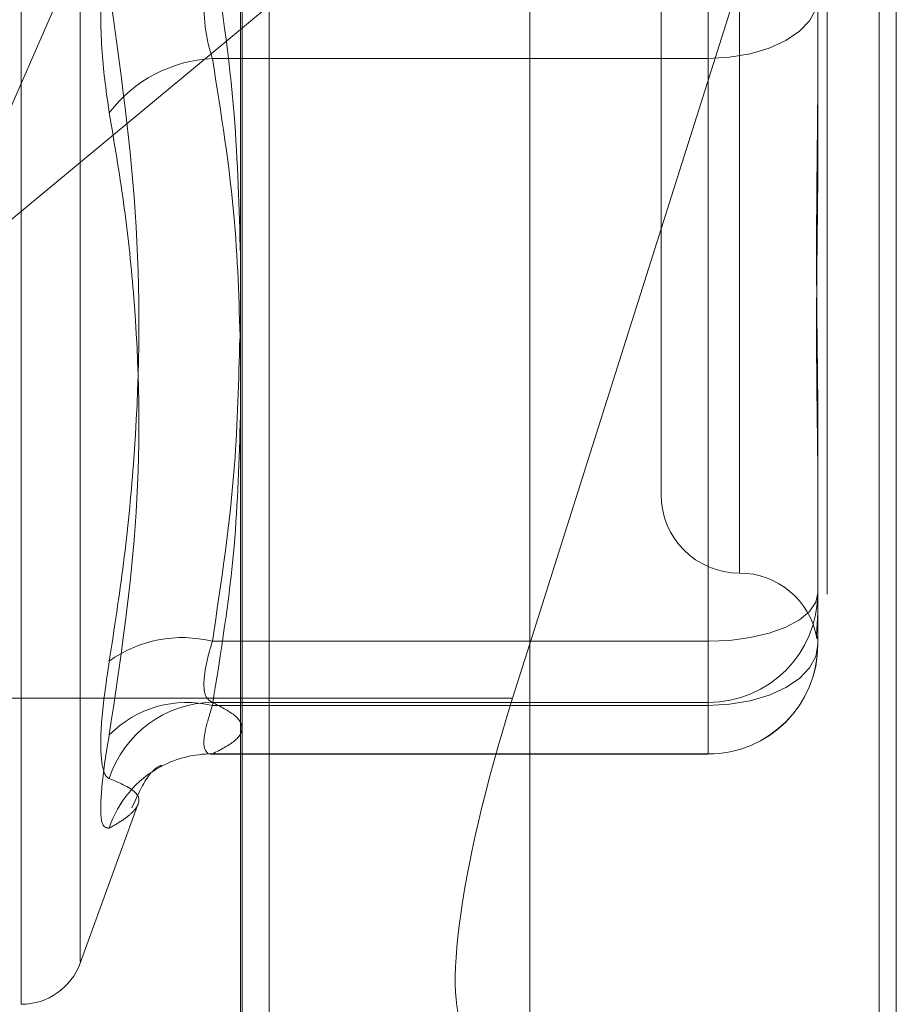
# Model space of a CAD drawing. Units: inches. Extents: x 0 to 23.4, y 0 to 16.5.
# Drawn here: x 11.7 to 11.8, y 6.2 to 6.3 of the extents above; entities that cross this region are included whole.
import ezdxf

# ---------------------------------------------------------------- set-up
doc = ezdxf.new("R2010")
doc.units = ezdxf.units.IN
doc.header["$MEASUREMENT"] = 0
doc.linetypes.add('HIDDEN', pattern=[0.07500000000000001, 0.05, -0.025])

msp = doc.modelspace()

# ---------------------------------------------------------------- linework, layer by layer
at = {"color": 7, "linetype": 'Continuous', "lineweight": 15}
for p, q in [((11.7507384073, 10.4263546017), (11.7507384073, 5.4637046017)), ((11.7726634073, 10.4263546017), (11.7726634073, 5.4637046017)), ((11.7325777292, 10.4071940678), (11.7325777292, 5.4828651356)), ((11.7507384073, 6.3142164906), (11.7325777292, 6.2991602839)), ((11.7496596567, 6.257176853), (11.7507384073, 6.2605860497))]:
    msp.add_line(p, q, dxfattribs=at)
at = {"color": 7, "linetype": 'HIDDEN', "lineweight": 0}
for p, q in [((11.7694134073, 5.4637046017), (11.7694134073, 10.4263546017)), ((11.7726634073, 10.4263546017), (11.7726634073, 5.4637046017)), ((11.7474884073, 5.7340921017), (11.7474884073, 10.1559671017)), ((11.7474884073, 6.4275630664), (11.7474884073, 6.2274273526)), ((11.7326884221, 6.2243285431), (11.7326884221, 6.4158360299)), ((11.7653193827, 6.4143767071), (11.7653193827, 6.2228692203)), ((11.7188212034, 6.2379697841), (11.7188212034, 6.3704528392)), ((11.7225207807, 6.2406529763), (11.7225207807, 6.3681562271)), ((11.7639007607, 6.3433834302), (11.7639007607, 6.2650359459)), ((11.7589795008, 6.3388534206), (11.7589795008, 6.2699557828)), ((11.7507384073, 6.2605860497), (11.7737432803, 6.3332888029)), ((11.7737432803, 6.3332888029), (11.7737432803, 6.226450061)), ((11.7343732016, 6.2260015933), (11.7343732016, 6.3313806687)), ((11.7133019325, 6.2831795823), (11.7325777292, 6.3272734779)), ((11.7688220205, 6.3076422118), (11.7688220205, 6.2974337594)), ((11.7619322567, 6.2607515264), (11.7619322567, 6.3046001875)), ((11.7619322567, 6.2973343882), (11.7619322567, 6.3042090159)), ((11.7325777292, 6.2991602839), (11.7133019325, 6.2831795823)), ((11.7308186237, 6.2973343882), (11.7619322567, 6.2973343882)), ((11.7619322567, 6.2973343882), (11.7619322567, 6.2567233371)), ((11.7688220205, 6.2974337594), (11.7688220205, 6.2917122906)), ((11.7688220205, 6.274002003), (11.7688220205, 6.2637935507)), ((11.7688220205, 6.2637935507), (11.7688220205, 6.2630397993)), ((11.7688220205, 6.2630397993), (11.7688220205, 6.261309692)), ((11.7688220205, 6.261309692), (11.7688220205, 6.2605559406)), ((11.7308186237, 6.2607515264), (11.7619322567, 6.2607515264)), ((11.7619322567, 6.2607515264), (11.7619322567, 6.2569189229)), ((11.7325777292, 6.257176853), (11.7050740531, 6.257176853)), ((11.7619322567, 6.2569189229), (11.7308186237, 6.2569189229)), ((11.7619322567, 6.2567233371), (11.7308186237, 6.2567233371)), ((11.7619322567, 6.2536813129), (11.7619322567, 6.2569189229)), ((11.7619322567, 6.2567233371), (11.7619322567, 6.2536805487)), ((11.7308186237, 6.2536813129), (11.7307046036, 6.2536859453)), ((11.7307046036, 6.2536661768), (11.7619322567, 6.2536661768)), ((11.7308186237, 6.2536813129), (11.7619322567, 6.2536813129)), ((11.7225207807, 6.2405580657), (11.726117466, 6.2504398776))]:
    msp.add_line(p, q, dxfattribs=at)
at = {"color": 8, "linetype": 'Continuous', "lineweight": 15}
msp.add_line((11.7496596567, 6.257176853), (11.7325777292, 6.257176853), dxfattribs=at)
at = {"color": 7, "linetype": 'HIDDEN', "lineweight": 0, "flags": 128}
for points in [[(11.7688220205, 6.3011669916), (11.7686896356, 6.3004192878), (11.7682975685, 6.2997003178), (11.7676608859, 6.2990377112), (11.7668040554, 6.2984569317), (11.7657600044, 6.2979802983), (11.7645688552, 6.2976261277), (11.763276383, 6.2974080306), (11.7619322567, 6.2973343882)], [(11.7619322567, 6.2607515264), (11.763276383, 6.260809978), (11.7645688552, 6.2609830867), (11.7657600044, 6.2612641999), (11.7668040554, 6.2616425147), (11.7676608859, 6.2621034925), (11.7682975685, 6.2626294184), (11.7686896356, 6.2632000812), (11.7688220205, 6.2637935507)], [(11.7619322567, 6.2567233371), (11.763276383, 6.2567969795), (11.7645688552, 6.2570150767), (11.7657600044, 6.2573692473), (11.7668040554, 6.2578458807), (11.7676608859, 6.2584266602), (11.7682975685, 6.2590892668), (11.7686896356, 6.2598082368), (11.7688220205, 6.2605559406)]]:
    msp.add_lwpolyline(points, dxfattribs=at)
at = {"color": 7, "linetype": 'HIDDEN', "lineweight": 0}
for centre, radius, start, end in [((11.731247584, 6.2886731499), 0.0086718541832897, 92.835339861, 142.7544458329), ((11.7639007607, 6.2699557828), 0.0049212598425221, 180, 270), ((11.7639007607, 6.2601132631), 0.0049212598425203, 10.0871752041, 90), ((11.7619398164, 6.263801127), 0.0068822082388244, 269.9370638602, 359.936925292), ((11.7289220207, 6.2531522246), 0.0078324001058198, 75.9866259129, 125.7642433857), ((11.7619398164, 6.260563517), 0.0068822082388226, 269.9370638602, 359.936925292), ((11.7619322567, 6.2605559406), 0.0068897637795278, 270, 0), ((11.7309147701, 6.2500147496), 0.006904842780445, 90.7978408656, 162.0945180262), ((11.7292174093, 6.2500703867), 0.0068429260902593, 76.467578074, 135.4083985948), ((11.7307510572, 6.2469540331), 0.0067276190483029, 89.4245604187, 118.2162308277), ((11.7307769706, 6.2469229659), 0.0067672512613912, 118.2851959255, 161.9062235233), ((11.7188212034, 6.2419046017), 0.0039370078740167, 270, 340)]:
    msp.add_arc(centre, radius, start, end, dxfattribs=at)
at = {"color": 7, "linetype": 'Continuous', "lineweight": 15}
msp.add_ellipse((11.7532242158, 6.2558727355), major_axis=(0.006184821864257729, 0.0196521008598749), ratio=0.1840459108, start_param=1.562356068309971, end_param=3.133152395103844, dxfattribs=at)
at = {"color": 7, "linetype": 'HIDDEN', "lineweight": 0}
for points, knots in [([(11.72434436346916, 6.293921635491778), (11.72416822951979, 6.295149787218025), (11.72381582803271, 6.297607022159188), (11.72377831335273, 6.301900739695979), (11.72402618571084, 6.305116394046411), (11.72428288266919, 6.306750135216251), (11.72434436346915, 6.307141428181663)], [0, 0, 0, 0, 0.3031799493562324, 0.6065898448024851, 0.9057753889709049, 1, 1, 1, 1]), ([(11.73081862365174, 6.30460018749639), (11.73135119333154, 6.301010679442993), (11.73231770739159, 6.294496395709076), (11.73249715912753, 6.287927914577), (11.73257772916324, 6.284978805410472)], [0, 0, 0, 0, 0.5510211406216322, 1, 1, 1, 1]), ([(11.73081862365174, 6.297334388171556), (11.73072523602065, 6.297633885186709), (11.73045774679273, 6.298491731396238), (11.73024576825917, 6.300177358463428), (11.73031582999818, 6.30230118266756), (11.73065113274175, 6.303573477402407), (11.73081862365173, 6.304209015903051)], [0, 0, 0, 0, 0.14887979133249, 0.4264348497931432, 0.7134919090685452, 1, 1, 1, 1]), ([(11.72434436346915, 6.259507658913584), (11.72466277875729, 6.261562928737464), (11.72530011652547, 6.265676742148253), (11.72619496238533, 6.274769650573663), (11.72642477306539, 6.286864082301689), (11.72504078322266, 6.296712220220261), (11.72434436346916, 6.301667775217779)], [0, 0, 0, 0, 0.1461091005488728, 0.2924509328617895, 0.6439633213265531, 1, 1, 1, 1]), ([(11.73257772916324, 6.27885384284455), (11.73250661836204, 6.281595602433283), (11.73234615932166, 6.287782287229026), (11.73136497531386, 6.293917900864924), (11.73081862365174, 6.297334388171556)], [0, 0, 0, 0, 0.4431710486720689, 1, 1, 1, 1]), ([(11.76882202050183, 6.27400200304475), (11.7688220149029, 6.274033453047513), (11.76882189037345, 6.274732953592819), (11.76881350716554, 6.276116847884225), (11.76879051590568, 6.278187959962978), (11.7687658116028, 6.280302175550785), (11.76874475464965, 6.282649153478927), (11.76873624167343, 6.285038525636677), (11.76874286901388, 6.287466593131403), (11.76875972969724, 6.289726367451994), (11.76878356004918, 6.292018894909218), (11.76881005865182, 6.29454781749537), (11.76882185705728, 6.296361060761528), (11.76882201487274, 6.297396815227516), (11.76882202050183, 6.297433759382576)], [0, 0, 0, 0, 0.0044167420360157, 0.0982357135522524, 0.1921423741893089, 0.2863092442109658, 0.3805649735117426, 0.4999999541271109, 0.5938191100075837, 0.6877289020558051, 0.7819071526310181, 0.8761736387941613, 0.9955832579639208, 1, 1, 1, 1]), ([(11.72434436346916, 6.293921635491778), (11.7246627787573, 6.292048760553235), (11.72530011652547, 6.288300027443166), (11.72619496238532, 6.279975097083375), (11.72642477306539, 6.268795517680463), (11.72504078322266, 6.259534547636469), (11.72434436346916, 6.254874453843829)], [0, 0, 0, 0, 0.1461091005489377, 0.2924509328617305, 0.6439633213265616, 1, 1, 1, 1]), ([(11.76882202050182, 6.291712290623517), (11.7688220149029, 6.29167715748691), (11.76882189037344, 6.290895737898452), (11.76881350716554, 6.289378458219893), (11.76879051590568, 6.287185338036815), (11.7687658116028, 6.285024192872437), (11.76874475464964, 6.282708676897189), (11.76873624167343, 6.280444835445893), (11.76874286901388, 6.278235970590961), (11.76875972969724, 6.276252871895144), (11.76878356004918, 6.274312615862645), (11.76881005865182, 6.272249161540429), (11.76882185705728, 6.270829770460818), (11.76882201487273, 6.270038852732174), (11.76882202050183, 6.27001064161828)], [0, 0, 0, 0, 0.0044167420358926, 0.0982357135522024, 0.1921423741893385, 0.2863092442109889, 0.3805649735116926, 0.4999999541270344, 0.5938191100076953, 0.6877289020557525, 0.7819071526310649, 0.8761736387942287, 0.9955832579640156, 1, 1, 1, 1]), ([(11.73253714222124, 6.279744126153254), (11.73247070092478, 6.277104801792207), (11.73231063207705, 6.270746202069579), (11.73136925462594, 6.264440096724397), (11.73081862365173, 6.260751526400587)], [0, 0, 0, 0, 0.4150794948855679, 1, 1, 1, 1]), ([(11.73081862365173, 6.2567233371376), (11.73135119333153, 6.260047810248075), (11.73231770739159, 6.266081105280526), (11.73249715912753, 6.272164595991646), (11.73257772916324, 6.274895954712178)], [0, 0, 0, 0, 0.5510211406193888, 1, 1, 1, 1]), ([(11.76882202050182, 6.26130969196855), (11.7688220149029, 6.261306008834704), (11.76882189037345, 6.261224089791553), (11.76881350716554, 6.261090704404403), (11.76879051590568, 6.260968696300069), (11.76876581160279, 6.260921766723506), (11.76874475464964, 6.260953228676393), (11.76873624167343, 6.261078759382849), (11.76874286901387, 6.261297962022645), (11.76875972969723, 6.261574637647424), (11.76878356004917, 6.261926909072138), (11.76881005865181, 6.262392377336087), (11.76882185705728, 6.26278622952259), (11.76882201487273, 6.263031066259972), (11.76882202050182, 6.263039799301138)], [0, 0, 0, 0, 0.0044167420362391, 0.0982357135522799, 0.1921423741894762, 0.2863092442111151, 0.3805649735118025, 0.499999954127101, 0.5938191100077934, 0.6877289020557532, 0.7819071526310919, 0.8761736387942192, 0.9955832579640713, 1, 1, 1, 1]), ([(11.73081862365173, 6.260751526400587), (11.73072523602064, 6.260444518141766), (11.73045774679273, 6.259565157554512), (11.73024576825917, 6.258299524267182), (11.73031582999817, 6.257225531166094), (11.73065113274174, 6.25702106044415), (11.73081862365173, 6.256918922934272)], [0, 0, 0, 0, 0.1488797913317613, 0.4264348497929805, 0.7134919090684182, 1, 1, 1, 1]), ([(11.72434436346915, 6.259507658913584), (11.72416822951979, 6.258296566281632), (11.72381582803271, 6.255873462467484), (11.72377831335272, 6.253360083925393), (11.72402618571083, 6.252321410665755), (11.72428288266919, 6.252173139412133), (11.72434436346915, 6.252137627361886)], [0, 0, 0, 0, 0.3031799493561539, 0.6065898448025031, 0.9057753889712877, 1, 1, 1, 1]), ([(11.73055562223037, 6.253691998078397), (11.73044805975442, 6.253806792688247), (11.7302292524386, 6.254040311861462), (11.73032000736875, 6.255130198142568), (11.73065252430983, 6.256192629762668), (11.73081862365173, 6.2567233371376)], [0, 0, 0, 0, 0.3261055907665598, 0.663375292921733, 1, 1, 1, 1]), ([(11.73081862365173, 6.256918922934272), (11.73133162477434, 6.25665384766779), (11.73236013737817, 6.256122399995407), (11.73281894606271, 6.255313461755915), (11.73239152616294, 6.254497007930784), (11.73134391184887, 6.253953723262493), (11.73081862365173, 6.253681312872428)], [0, 0, 0, 0, 0.2466534549155199, 0.4945139025594641, 0.7465423322003965, 1, 1, 1, 1]), ([(11.72434436346915, 6.249024692705645), (11.72416822951979, 6.249041751799938), (11.72381582803271, 6.249075882926954), (11.72377831335273, 6.250856221921656), (11.72402618571084, 6.253033203012444), (11.7242828826692, 6.254518672928665), (11.72434436346916, 6.254874453843829)], [0, 0, 0, 0, 0.3031799493561816, 0.6065898448025375, 0.905775388970636, 1, 1, 1, 1]), ([(11.72576265025144, 6.250301825283365), (11.72612835569074, 6.251096813195604), (11.72698222331261, 6.252952991324474), (11.72781466171439, 6.253015614351368), (11.72755258473221, 6.252917566732348), (11.72754270870331, 6.252913871935843)], [0, 0, 0, 0, 0.4189143755423018, 0.9781025469428799, 1, 1, 1, 1]), ([(11.72434436346915, 6.249024692705645), (11.72466277875729, 6.249207087590983), (11.72530011652547, 6.249572167891702), (11.72619496238532, 6.250340145957312), (11.72642477306539, 6.251254998282436), (11.72504078322265, 6.251842166157009), (11.72434436346915, 6.252137627361885)], [0, 0, 0, 0, 0.1461091005490277, 0.2924509328618016, 0.6439633213266116, 1, 1, 1, 1])]:
    msp.add_open_spline(points, degree=3, knots=knots, dxfattribs=at)

doc.saveas('drawing.dxf')
